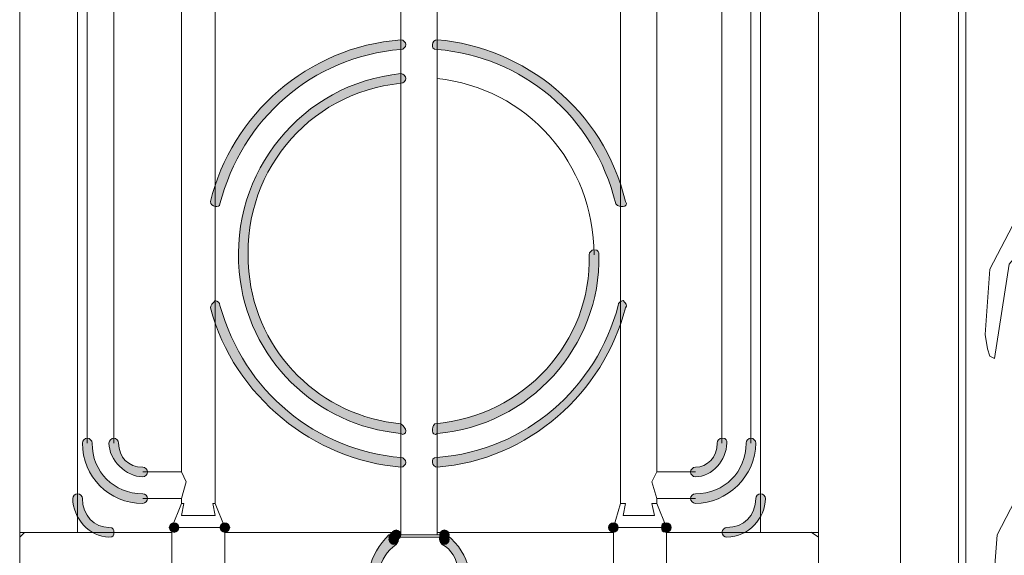
# Model space of a CAD drawing. Units: inches. Extents: x 0 to 210, y 0 to 297.
# Drawn here: x 117 to 134, y 201 to 210 of the extents above; entities that cross this region are included whole.
import ezdxf

# ---------------------------------------------------------------- set-up
doc = ezdxf.new("R2010")
doc.units = ezdxf.units.IN
doc.header["$MEASUREMENT"] = 0
doc.layers.add('Capa 1', color=7, linetype='Continuous')

# ---------------------------------------------------------------- blocks, each defined once
blk = doc.blocks.new('block 9')
at = {"layer": 'Capa 1'}
h = blk.add_hatch(color=250, dxfattribs=at)
h.dxf.hatch_style = 2
edge = h.paths.add_edge_path()
edge.add_spline(control_points=[(123.359, 209.79), (121.793, 209.663), (120.565, 208.563), (120.184, 207.081), (120.184, 207.039), (120.142, 207.039), (120.1, 207.039), (120.058, 207.039), (120.015, 207.081), (120.015, 207.123), (120.396, 208.647), (121.708, 209.833), (123.359, 209.959), (123.402, 209.959), (123.444, 209.917), (123.444, 209.875), (123.444, 209.833), (123.402, 209.79), (123.359, 209.79)], knot_values=[0, 0, 0, 0, 0.352778, 0.352778, 0.352778, 0.705556, 0.705556, 0.705556, 1.058334, 1.058334, 1.058334, 1.411112, 1.411112, 1.411112, 1.76389, 1.76389, 1.76389, 2.116668, 2.116668, 2.116668, 2.116668], degree=3, periodic=0)
edge.add_line((123.359, 209.79), (123.359, 209.79))
h = blk.add_hatch(color=250, dxfattribs=at)
h.dxf.hatch_style = 2
edge = h.paths.add_edge_path()
edge.add_spline(control_points=[(127.127, 207.081), (126.746, 208.647), (125.476, 209.663), (123.995, 209.79), (123.91, 209.79), (123.91, 209.832), (123.91, 209.875), (123.91, 209.917), (123.952, 209.96), (123.995, 209.96), (125.518, 209.832), (126.915, 208.732), (127.296, 207.123), (127.339, 207.081), (127.296, 207.038), (127.254, 207.038), (127.212, 207.038), (127.17, 207.038), (127.127, 207.081)], knot_values=[0, 0, 0, 0, 0.352778, 0.352778, 0.352778, 0.705556, 0.705556, 0.705556, 1.058334, 1.058334, 1.058334, 1.411112, 1.411112, 1.411112, 1.76389, 1.76389, 1.76389, 2.116668, 2.116668, 2.116668, 2.116668], degree=3, periodic=0)
edge.add_line((127.127, 207.081), (127.127, 207.081))
h = blk.add_hatch(color=250, dxfattribs=at)
h.dxf.hatch_style = 2
edge = h.paths.add_edge_path()
edge.add_spline(control_points=[(123.359, 209.198), (121.708, 209.028), (120.523, 207.589), (120.692, 205.896), (120.82, 204.456), (121.962, 203.356), (123.359, 203.229), (123.402, 203.186), (123.444, 203.144), (123.444, 203.102), (123.444, 203.059), (123.402, 203.017), (123.359, 203.059), (121.878, 203.186), (120.65, 204.371), (120.523, 205.896), (120.354, 207.631), (121.624, 209.198), (123.359, 209.367), (123.402, 209.367), (123.444, 209.324), (123.444, 209.282), (123.444, 209.24), (123.402, 209.198), (123.359, 209.198)], knot_values=[0, 0, 0, 0, 0.352778, 0.352778, 0.352778, 0.705556, 0.705556, 0.705556, 1.058334, 1.058334, 1.058334, 1.411112, 1.411112, 1.411112, 1.76389, 1.76389, 1.76389, 2.116668, 2.116668, 2.116668, 2.469446, 2.469446, 2.469446, 2.822224, 2.822224, 2.822224, 2.822224], degree=3, periodic=0)
edge.add_line((123.359, 209.198), (123.359, 209.198))
h = blk.add_hatch(color=250, dxfattribs=at)
h.dxf.hatch_style = 2
edge = h.paths.add_edge_path()
edge.add_spline(control_points=[(123.952, 203.229), (125.518, 203.356), (126.704, 204.668), (126.661, 206.192), (126.661, 206.234), (126.704, 206.277), (126.746, 206.277), (126.831, 206.277), (126.831, 206.234), (126.831, 206.192), (126.873, 204.583), (125.603, 203.186), (123.995, 203.059), (123.952, 203.017), (123.91, 203.059), (123.91, 203.102), (123.91, 203.144), (123.91, 203.186), (123.952, 203.229)], knot_values=[0, 0, 0, 0, 0.352778, 0.352778, 0.352778, 0.705556, 0.705556, 0.705556, 1.058334, 1.058334, 1.058334, 1.411112, 1.411112, 1.411112, 1.76389, 1.76389, 1.76389, 2.116668, 2.116668, 2.116668, 2.116668], degree=3, periodic=0)
edge.add_line((123.952, 203.229), (123.952, 203.229))
h = blk.add_hatch(color=250, dxfattribs=at)
h.dxf.hatch_style = 2
edge = h.paths.add_edge_path()
edge.add_spline(control_points=[(120.184, 205.303), (120.608, 203.779), (121.878, 202.763), (123.359, 202.636), (123.402, 202.636), (123.444, 202.593), (123.444, 202.551), (123.444, 202.509), (123.402, 202.467), (123.359, 202.467), (121.836, 202.593), (120.439, 203.694), (120.015, 205.26), (120.015, 205.303), (120.058, 205.345), (120.1, 205.387), (120.142, 205.387), (120.184, 205.345), (120.184, 205.303)], knot_values=[0, 0, 0, 0, 0.352778, 0.352778, 0.352778, 0.705556, 0.705556, 0.705556, 1.058334, 1.058334, 1.058334, 1.411112, 1.411112, 1.411112, 1.76389, 1.76389, 1.76389, 2.116668, 2.116668, 2.116668, 2.116668], degree=3, periodic=0)
edge.add_line((120.184, 205.303), (120.184, 205.303))
h = blk.add_hatch(color=250, dxfattribs=at)
h.dxf.hatch_style = 2
edge = h.paths.add_edge_path()
edge.add_spline(control_points=[(123.995, 202.636), (125.561, 202.763), (126.789, 203.863), (127.17, 205.303), (127.17, 205.345), (127.212, 205.387), (127.254, 205.387), (127.296, 205.345), (127.338, 205.303), (127.296, 205.26), (126.915, 203.779), (125.603, 202.593), (123.995, 202.467), (123.952, 202.467), (123.91, 202.509), (123.91, 202.551), (123.91, 202.593), (123.91, 202.636), (123.995, 202.636)], knot_values=[0, 0, 0, 0, 0.352778, 0.352778, 0.352778, 0.705556, 0.705556, 0.705556, 1.058334, 1.058334, 1.058334, 1.411112, 1.411112, 1.411112, 1.76389, 1.76389, 1.76389, 2.116668, 2.116668, 2.116668, 2.116668], degree=3, periodic=0)
edge.add_line((123.995, 202.636), (123.995, 202.636))
h = blk.add_hatch(color=250, dxfattribs=at)
h.dxf.hatch_style = 2
edge = h.paths.add_edge_path()
edge.add_spline(control_points=[(117.941, 202.89), (117.941, 202.382), (118.322, 202.001), (118.83, 202.001), (118.872, 202.001), (118.914, 201.959), (118.914, 201.916), (118.914, 201.874), (118.872, 201.832), (118.83, 201.832), (118.237, 201.832), (117.771, 202.297), (117.771, 202.89), (117.771, 202.932), (117.814, 202.974), (117.856, 202.974), (117.898, 202.974), (117.941, 202.932), (117.941, 202.89)], knot_values=[0, 0, 0, 0, 0.352778, 0.352778, 0.352778, 0.705556, 0.705556, 0.705556, 1.058334, 1.058334, 1.058334, 1.411112, 1.411112, 1.411112, 1.76389, 1.76389, 1.76389, 2.116668, 2.116668, 2.116668, 2.116668], degree=3, periodic=0)
edge.add_line((117.941, 202.89), (117.941, 202.89))
h = blk.add_hatch(color=250, dxfattribs=at)
h.dxf.hatch_style = 2
edge = h.paths.add_edge_path()
edge.add_spline(control_points=[(118.406, 202.89), (118.406, 202.636), (118.575, 202.467), (118.83, 202.467), (118.872, 202.467), (118.914, 202.424), (118.914, 202.382), (118.914, 202.34), (118.872, 202.297), (118.83, 202.297), (118.533, 202.297), (118.237, 202.594), (118.237, 202.89), (118.237, 202.932), (118.28, 202.974), (118.322, 202.974), (118.364, 202.974), (118.406, 202.932), (118.406, 202.89)], knot_values=[0, 0, 0, 0, 0.352778, 0.352778, 0.352778, 0.705556, 0.705556, 0.705556, 1.058334, 1.058334, 1.058334, 1.411112, 1.411112, 1.411112, 1.76389, 1.76389, 1.76389, 2.116668, 2.116668, 2.116668, 2.116668], degree=3, periodic=0)
edge.add_line((118.406, 202.89), (118.406, 202.89))
h = blk.add_hatch(color=250, dxfattribs=at)
h.dxf.hatch_style = 2
edge = h.paths.add_edge_path()
edge.add_spline(control_points=[(128.524, 202.467), (128.736, 202.467), (128.905, 202.636), (128.905, 202.89), (128.905, 202.932), (128.947, 202.974), (128.99, 202.974), (129.074, 202.974), (129.074, 202.932), (129.074, 202.89), (129.074, 202.593), (128.82, 202.297), (128.524, 202.297), (128.482, 202.297), (128.439, 202.34), (128.439, 202.382), (128.439, 202.424), (128.482, 202.467), (128.524, 202.467)], knot_values=[0, 0, 0, 0, 0.352778, 0.352778, 0.352778, 0.705556, 0.705556, 0.705556, 1.058334, 1.058334, 1.058334, 1.411112, 1.411112, 1.411112, 1.76389, 1.76389, 1.76389, 2.116668, 2.116668, 2.116668, 2.116668], degree=3, periodic=0)
edge.add_line((128.524, 202.467), (128.524, 202.467))
h = blk.add_hatch(color=250, dxfattribs=at)
h.dxf.hatch_style = 2
edge = h.paths.add_edge_path()
edge.add_spline(control_points=[(128.524, 202.001), (129.032, 202.001), (129.413, 202.382), (129.413, 202.89), (129.413, 202.932), (129.455, 202.974), (129.498, 202.974), (129.54, 202.974), (129.583, 202.932), (129.583, 202.89), (129.583, 202.297), (129.074, 201.832), (128.524, 201.832), (128.482, 201.832), (128.439, 201.874), (128.439, 201.916), (128.439, 201.959), (128.482, 202.001), (128.524, 202.001)], knot_values=[0, 0, 0, 0, 0.352778, 0.352778, 0.352778, 0.705556, 0.705556, 0.705556, 1.058334, 1.058334, 1.058334, 1.411112, 1.411112, 1.411112, 1.76389, 1.76389, 1.76389, 2.116668, 2.116668, 2.116668, 2.116668], degree=3, periodic=0)
edge.add_line((128.524, 202.001), (128.524, 202.001))
h = blk.add_hatch(color=250, dxfattribs=at)
h.dxf.hatch_style = 2
edge = h.paths.add_edge_path()
edge.add_spline(control_points=[(117.771, 201.916), (117.771, 201.62), (117.983, 201.408), (118.237, 201.408), (118.322, 201.408), (118.322, 201.366), (118.322, 201.323), (118.322, 201.281), (118.322, 201.239), (118.237, 201.239), (117.898, 201.239), (117.602, 201.577), (117.602, 201.916), (117.602, 201.959), (117.645, 202.001), (117.687, 202.001), (117.729, 202.001), (117.771, 201.959), (117.771, 201.916)], knot_values=[0, 0, 0, 0, 0.352778, 0.352778, 0.352778, 0.705556, 0.705556, 0.705556, 1.058334, 1.058334, 1.058334, 1.411112, 1.411112, 1.411112, 1.76389, 1.76389, 1.76389, 2.116668, 2.116668, 2.116668, 2.116668], degree=3, periodic=0)
edge.add_line((117.771, 201.916), (117.771, 201.916))
h = blk.add_hatch(color=250, dxfattribs=at)
h.dxf.hatch_style = 2
edge = h.paths.add_edge_path()
edge.add_spline(control_points=[(129.074, 201.408), (129.371, 201.408), (129.583, 201.62), (129.583, 201.916), (129.583, 201.959), (129.625, 202.001), (129.667, 202.001), (129.709, 202.001), (129.752, 201.959), (129.752, 201.916), (129.752, 201.577), (129.455, 201.239), (129.074, 201.239), (129.032, 201.239), (128.99, 201.281), (128.99, 201.323), (128.99, 201.366), (129.032, 201.408), (129.074, 201.408)], knot_values=[0, 0, 0, 0, 0.352778, 0.352778, 0.352778, 0.705556, 0.705556, 0.705556, 1.058334, 1.058334, 1.058334, 1.411112, 1.411112, 1.411112, 1.76389, 1.76389, 1.76389, 2.116668, 2.116668, 2.116668, 2.116668], degree=3, periodic=0)
edge.add_line((129.074, 201.408), (129.074, 201.408))
h = blk.add_hatch(color=250, dxfattribs=at)
edge = h.paths.add_edge_path()
edge.add_spline(control_points=[(119.465, 201.408), (119.465, 201.366), (119.422, 201.323), (119.38, 201.323), (119.338, 201.323), (119.295, 201.366), (119.295, 201.408), (119.295, 201.451), (119.338, 201.493), (119.38, 201.493), (119.422, 201.493), (119.465, 201.451), (119.465, 201.408)], knot_values=[0, 0, 0, 0, 0.352778, 0.352778, 0.352778, 0.705556, 0.705556, 0.705556, 1.058334, 1.058334, 1.058334, 1.411112, 1.411112, 1.411112, 1.411112], degree=3, periodic=0)
edge.add_line((119.465, 201.408), (119.465, 201.408))
h = blk.add_hatch(color=250, dxfattribs=at)
edge = h.paths.add_edge_path()
edge.add_spline(control_points=[(120.354, 201.408), (120.354, 201.366), (120.311, 201.323), (120.269, 201.323), (120.227, 201.323), (120.184, 201.366), (120.184, 201.408), (120.184, 201.451), (120.227, 201.493), (120.269, 201.493), (120.311, 201.493), (120.354, 201.451), (120.354, 201.408)], knot_values=[0, 0, 0, 0, 0.352778, 0.352778, 0.352778, 0.705556, 0.705556, 0.705556, 1.058334, 1.058334, 1.058334, 1.411112, 1.411112, 1.411112, 1.411112], degree=3, periodic=0)
edge.add_line((120.354, 201.408), (120.354, 201.408))
h = blk.add_hatch(color=250, dxfattribs=at)
edge = h.paths.add_edge_path()
edge.add_spline(control_points=[(127.17, 201.408), (127.17, 201.366), (127.127, 201.323), (127.085, 201.323), (127.042, 201.323), (127, 201.366), (127, 201.408), (127, 201.451), (127.042, 201.493), (127.085, 201.493), (127.127, 201.493), (127.17, 201.451), (127.17, 201.408)], knot_values=[0, 0, 0, 0, 0.352778, 0.352778, 0.352778, 0.705556, 0.705556, 0.705556, 1.058334, 1.058334, 1.058334, 1.411112, 1.411112, 1.411112, 1.411112], degree=3, periodic=0)
edge.add_line((127.17, 201.408), (127.17, 201.408))
h = blk.add_hatch(color=250, dxfattribs=at)
edge = h.paths.add_edge_path()
edge.add_spline(control_points=[(128.101, 201.408), (128.101, 201.366), (128.058, 201.323), (128.016, 201.323), (127.931, 201.323), (127.931, 201.366), (127.931, 201.408), (127.931, 201.451), (127.931, 201.493), (128.016, 201.493), (128.058, 201.493), (128.101, 201.451), (128.101, 201.408)], knot_values=[0, 0, 0, 0, 0.352778, 0.352778, 0.352778, 0.705556, 0.705556, 0.705556, 1.058334, 1.058334, 1.058334, 1.411112, 1.411112, 1.411112, 1.411112], degree=3, periodic=0)
edge.add_line((128.101, 201.408), (128.101, 201.408))
h = blk.add_hatch(color=250, dxfattribs=at)
h.dxf.hatch_style = 2
edge = h.paths.add_edge_path()
edge.add_spline(control_points=[(123.275, 201.112), (123.105, 200.985), (123.021, 200.858), (122.978, 200.646), (122.936, 200.604), (122.894, 200.562), (122.851, 200.562), (122.809, 200.604), (122.767, 200.646), (122.809, 200.689), (122.851, 200.9), (122.978, 201.112), (123.148, 201.281), (123.19, 201.281), (123.233, 201.281), (123.275, 201.239), (123.317, 201.197), (123.317, 201.154), (123.275, 201.112)], knot_values=[0, 0, 0, 0, 0.352778, 0.352778, 0.352778, 0.705556, 0.705556, 0.705556, 1.058334, 1.058334, 1.058334, 1.411112, 1.411112, 1.411112, 1.76389, 1.76389, 1.76389, 2.116668, 2.116668, 2.116668, 2.116668], degree=3, periodic=0)
edge.add_line((123.275, 201.112), (123.275, 201.112))
h = blk.add_hatch(color=250, dxfattribs=at)
edge = h.paths.add_edge_path()
edge.add_spline(control_points=[(123.317, 201.239), (123.317, 201.196), (123.275, 201.154), (123.233, 201.154), (123.19, 201.154), (123.148, 201.196), (123.148, 201.239), (123.148, 201.281), (123.19, 201.324), (123.233, 201.324), (123.275, 201.324), (123.317, 201.281), (123.317, 201.239)], knot_values=[0, 0, 0, 0, 0.352778, 0.352778, 0.352778, 0.705556, 0.705556, 0.705556, 1.058334, 1.058334, 1.058334, 1.411112, 1.411112, 1.411112, 1.411112], degree=3, periodic=0)
edge.add_line((123.317, 201.239), (123.317, 201.239))
h = blk.add_hatch(color=250, dxfattribs=at)
edge = h.paths.add_edge_path()
edge.add_spline(control_points=[(123.317, 201.239), (123.317, 201.196), (123.275, 201.154), (123.233, 201.154), (123.19, 201.154), (123.148, 201.196), (123.148, 201.239), (123.148, 201.281), (123.19, 201.324), (123.233, 201.324), (123.275, 201.324), (123.317, 201.281), (123.317, 201.239)], knot_values=[0, 0, 0, 0, 0.352778, 0.352778, 0.352778, 0.705556, 0.705556, 0.705556, 1.058334, 1.058334, 1.058334, 1.411112, 1.411112, 1.411112, 1.411112], degree=3, periodic=0)
edge.add_line((123.317, 201.239), (123.317, 201.239))
h = blk.add_hatch(color=250, dxfattribs=at)
edge = h.paths.add_edge_path()
edge.add_spline(control_points=[(123.317, 201.196), (123.317, 201.154), (123.275, 201.112), (123.233, 201.112), (123.19, 201.112), (123.148, 201.154), (123.148, 201.196), (123.148, 201.239), (123.19, 201.281), (123.233, 201.281), (123.275, 201.281), (123.317, 201.239), (123.317, 201.196)], knot_values=[0, 0, 0, 0, 0.352778, 0.352778, 0.352778, 0.705556, 0.705556, 0.705556, 1.058334, 1.058334, 1.058334, 1.411112, 1.411112, 1.411112, 1.411112], degree=3, periodic=0)
edge.add_line((123.317, 201.196), (123.317, 201.196))
h = blk.add_hatch(color=250, dxfattribs=at)
edge = h.paths.add_edge_path()
edge.add_spline(control_points=[(123.359, 201.281), (123.359, 201.239), (123.317, 201.196), (123.275, 201.196), (123.233, 201.196), (123.19, 201.239), (123.19, 201.281), (123.19, 201.324), (123.233, 201.366), (123.275, 201.366), (123.317, 201.366), (123.359, 201.324), (123.359, 201.281)], knot_values=[0, 0, 0, 0, 0.352778, 0.352778, 0.352778, 0.705556, 0.705556, 0.705556, 1.058334, 1.058334, 1.058334, 1.411112, 1.411112, 1.411112, 1.411112], degree=3, periodic=0)
edge.add_line((123.359, 201.281), (123.359, 201.281))
h = blk.add_hatch(color=250, dxfattribs=at)
edge = h.paths.add_edge_path()
edge.add_spline(control_points=[(124.206, 201.281), (124.206, 201.239), (124.164, 201.196), (124.121, 201.196), (124.079, 201.196), (124.037, 201.239), (124.037, 201.281), (124.037, 201.324), (124.079, 201.366), (124.121, 201.366), (124.164, 201.366), (124.206, 201.324), (124.206, 201.281)], knot_values=[0, 0, 0, 0, 0.352778, 0.352778, 0.352778, 0.705556, 0.705556, 0.705556, 1.058334, 1.058334, 1.058334, 1.411112, 1.411112, 1.411112, 1.411112], degree=3, periodic=0)
edge.add_line((124.206, 201.281), (124.206, 201.281))
h = blk.add_hatch(color=250, dxfattribs=at)
edge = h.paths.add_edge_path()
edge.add_spline(control_points=[(124.206, 201.239), (124.206, 201.196), (124.164, 201.154), (124.121, 201.154), (124.079, 201.154), (124.037, 201.196), (124.037, 201.239), (124.037, 201.281), (124.079, 201.324), (124.121, 201.324), (124.164, 201.324), (124.206, 201.281), (124.206, 201.239)], knot_values=[0, 0, 0, 0, 0.352778, 0.352778, 0.352778, 0.705556, 0.705556, 0.705556, 1.058334, 1.058334, 1.058334, 1.411112, 1.411112, 1.411112, 1.411112], degree=3, periodic=0)
edge.add_line((124.206, 201.239), (124.206, 201.239))
h = blk.add_hatch(color=250, dxfattribs=at)
edge = h.paths.add_edge_path()
edge.add_spline(control_points=[(124.206, 201.239), (124.206, 201.196), (124.164, 201.154), (124.121, 201.154), (124.079, 201.154), (124.037, 201.196), (124.037, 201.239), (124.037, 201.281), (124.079, 201.324), (124.121, 201.324), (124.164, 201.324), (124.206, 201.281), (124.206, 201.239)], knot_values=[0, 0, 0, 0, 0.352778, 0.352778, 0.352778, 0.705556, 0.705556, 0.705556, 1.058334, 1.058334, 1.058334, 1.411112, 1.411112, 1.411112, 1.411112], degree=3, periodic=0)
edge.add_line((124.206, 201.239), (124.206, 201.239))
h = blk.add_hatch(color=250, dxfattribs=at)
edge = h.paths.add_edge_path()
edge.add_spline(control_points=[(124.206, 201.196), (124.206, 201.154), (124.164, 201.112), (124.121, 201.112), (124.079, 201.112), (124.037, 201.154), (124.037, 201.196), (124.037, 201.239), (124.079, 201.281), (124.121, 201.281), (124.164, 201.281), (124.206, 201.239), (124.206, 201.196)], knot_values=[0, 0, 0, 0, 0.352778, 0.352778, 0.352778, 0.705556, 0.705556, 0.705556, 1.058334, 1.058334, 1.058334, 1.411112, 1.411112, 1.411112, 1.411112], degree=3, periodic=0)
edge.add_line((124.206, 201.196), (124.206, 201.196))
h = blk.add_hatch(color=250, dxfattribs=at)
h.dxf.hatch_style = 2
edge = h.paths.add_edge_path()
edge.add_spline(control_points=[(124.375, 200.646), (124.333, 200.858), (124.248, 201.027), (124.079, 201.112), (124.037, 201.154), (124.037, 201.196), (124.037, 201.239), (124.079, 201.281), (124.121, 201.281), (124.164, 201.281), (124.375, 201.112), (124.502, 200.9), (124.545, 200.688), (124.545, 200.646), (124.545, 200.604), (124.46, 200.562), (124.418, 200.562), (124.375, 200.604), (124.375, 200.646)], knot_values=[0, 0, 0, 0, 0.352778, 0.352778, 0.352778, 0.705556, 0.705556, 0.705556, 1.058334, 1.058334, 1.058334, 1.411112, 1.411112, 1.411112, 1.76389, 1.76389, 1.76389, 2.116668, 2.116668, 2.116668, 2.116668], degree=3, periodic=0)
edge.add_line((124.375, 200.646), (124.375, 200.646))
at = {"layer": 'Capa 1', "color": 250, "lineweight": 18}
for points in [[(116.671, 187.48), (116.671, 227.443)], [(130.683, 187.48), (130.683, 227.443)], [(132.122, 187.48), (132.122, 227.443)], [(120.1, 217.453), (120.1, 201.831)], [(127.212, 201.831), (127.212, 217.452)], [(117.687, 214.997), (117.687, 201.916)], [(117.856, 214.997), (117.856, 202.89)], [(118.322, 214.997), (118.322, 202.89)], [(119.507, 214.997), (119.507, 202.382)], [(127.847, 202.382), (127.847, 214.997)], [(128.99, 202.89), (128.99, 214.997)], [(129.498, 202.89), (129.498, 214.997)], [(129.667, 201.916), (129.667, 214.997)], [(123.359, 201.281), (123.359, 212.415)], [(123.995, 201.281), (123.995, 212.415)], [(133.265, 196.709), (133.265, 211.78)], [(133.139, 211.61), (133.139, 198.064)], [(135.213, 209.536), (135.255, 208.181), (134.959, 207.208), (134.705, 206.784), (134.493, 206.573), (134.027, 206.023), (133.773, 204.371), (133.689, 204.414), (133.646, 204.541), (133.604, 204.795), (133.689, 205.938), (134.62, 207.716), (134.536, 209.324), (134.705, 209.79), (135.213, 209.536)], [(133.816, 199.503), (134.408, 199.334), (134.408, 200.138), (134.493, 201.662), (134.832, 202.382), (135.382, 203.44), (135.424, 204.287), (135.255, 204.499), (135.043, 203.186), (134.366, 202.34), (133.816, 201.281), (133.731, 200.138), (133.816, 199.503)], [(118.83, 202.382), (119.507, 202.382)], [(119.592, 202.212), (119.507, 202.382)], [(127.847, 202.382), (127.762, 202.212)], [(127.847, 202.382), (128.524, 202.382)], [(119.507, 201.916), (119.592, 202.212)], [(127.762, 202.212), (127.847, 201.916)], [(117.687, 201.323), (117.687, 201.916)], [(118.83, 201.916), (119.507, 201.916)], [(127.847, 201.916), (128.524, 201.916)], [(129.667, 201.916), (129.667, 201.323)], [(119.338, 201.408), (119.507, 201.831)], [(119.507, 201.62), (119.549, 201.832)], [(120.058, 201.831), (120.1, 201.62)], [(120.1, 201.831), (120.269, 201.408)], [(127.085, 201.408), (127.212, 201.831)], [(127.254, 201.62), (127.296, 201.832)], [(127.762, 201.831), (127.805, 201.62)], [(127.847, 201.831), (128.016, 201.408)], [(119.507, 201.62), (120.1, 201.62)], [(127.254, 201.62), (127.805, 201.62)], [(119.338, 201.408), (119.338, 200.223)], [(119.38, 201.408), (120.227, 201.408)], [(120.269, 201.408), (120.269, 200.223)], [(127.974, 201.408), (127.085, 201.408)], [(127.085, 200.223), (127.085, 201.408)], [(128.016, 200.223), (128.016, 201.408)], [(116.755, 201.323), (116.671, 201.239)], [(116.671, 200.265), (116.671, 201.239)], [(119.338, 201.323), (116.755, 201.323)], [(123.359, 201.323), (120.269, 201.323)], [(123.233, 201.239), (124.121, 201.239)], [(123.233, 201.239), (124.121, 201.239)], [(123.275, 201.281), (124.079, 201.281)], [(127.085, 201.323), (123.995, 201.323)], [(130.556, 201.323), (128.016, 201.323)], [(130.683, 201.239), (130.556, 201.324)], [(130.683, 200.265), (130.683, 201.239)]]:
    blk.add_lwpolyline(points, dxfattribs=at)
at = {"layer": 'Capa 1', "lineweight": 0}
for points, knots in [([(123.359, 209.79), (121.793, 209.663), (120.565, 208.563), (120.184, 207.081), (120.184, 207.039), (120.142, 207.039), (120.1, 207.039), (120.058, 207.039), (120.015, 207.081), (120.015, 207.123), (120.396, 208.647), (121.708, 209.833), (123.359, 209.959), (123.402, 209.959), (123.444, 209.917), (123.444, 209.875), (123.444, 209.833), (123.402, 209.79), (123.359, 209.79)], [0, 0, 0, 0, 1, 1, 1, 2, 2, 2, 3, 3, 3, 4, 4, 4, 5, 5, 5, 6, 6, 6, 6]), ([(127.127, 207.081), (126.746, 208.647), (125.476, 209.663), (123.995, 209.79), (123.91, 209.79), (123.91, 209.832), (123.91, 209.875), (123.91, 209.917), (123.952, 209.96), (123.995, 209.96), (125.518, 209.832), (126.915, 208.732), (127.296, 207.123), (127.339, 207.081), (127.296, 207.038), (127.254, 207.038), (127.212, 207.038), (127.17, 207.038), (127.127, 207.081)], [0, 0, 0, 0, 1, 1, 1, 2, 2, 2, 3, 3, 3, 4, 4, 4, 5, 5, 5, 6, 6, 6, 6]), ([(123.359, 209.198), (121.708, 209.028), (120.523, 207.589), (120.692, 205.896), (120.82, 204.456), (121.962, 203.356), (123.359, 203.229), (123.402, 203.186), (123.444, 203.144), (123.444, 203.102), (123.444, 203.059), (123.402, 203.017), (123.359, 203.059), (121.878, 203.186), (120.65, 204.371), (120.523, 205.896), (120.354, 207.631), (121.624, 209.198), (123.359, 209.367), (123.402, 209.367), (123.444, 209.324), (123.444, 209.282), (123.444, 209.24), (123.402, 209.198), (123.359, 209.198)], [0, 0, 0, 0, 1, 1, 1, 2, 2, 2, 3, 3, 3, 4, 4, 4, 5, 5, 5, 6, 6, 6, 7, 7, 7, 8, 8, 8, 8]), ([(123.952, 203.229), (125.518, 203.356), (126.704, 204.668), (126.661, 206.192), (126.661, 206.234), (126.704, 206.277), (126.746, 206.277), (126.831, 206.277), (126.831, 206.234), (126.831, 206.192), (126.873, 204.583), (125.603, 203.186), (123.995, 203.059), (123.952, 203.017), (123.91, 203.059), (123.91, 203.102), (123.91, 203.144), (123.91, 203.186), (123.952, 203.229)], [0, 0, 0, 0, 1, 1, 1, 2, 2, 2, 3, 3, 3, 4, 4, 4, 5, 5, 5, 6, 6, 6, 6]), ([(120.184, 205.303), (120.608, 203.779), (121.878, 202.763), (123.359, 202.636), (123.402, 202.636), (123.444, 202.593), (123.444, 202.551), (123.444, 202.509), (123.402, 202.467), (123.359, 202.467), (121.836, 202.593), (120.439, 203.694), (120.015, 205.26), (120.015, 205.303), (120.058, 205.345), (120.1, 205.387), (120.142, 205.387), (120.184, 205.345), (120.184, 205.303)], [0, 0, 0, 0, 1, 1, 1, 2, 2, 2, 3, 3, 3, 4, 4, 4, 5, 5, 5, 6, 6, 6, 6]), ([(123.995, 202.636), (125.561, 202.763), (126.789, 203.863), (127.17, 205.303), (127.17, 205.345), (127.212, 205.387), (127.254, 205.387), (127.296, 205.345), (127.338, 205.303), (127.296, 205.26), (126.915, 203.779), (125.603, 202.593), (123.995, 202.467), (123.952, 202.467), (123.91, 202.509), (123.91, 202.551), (123.91, 202.593), (123.91, 202.636), (123.995, 202.636)], [0, 0, 0, 0, 1, 1, 1, 2, 2, 2, 3, 3, 3, 4, 4, 4, 5, 5, 5, 6, 6, 6, 6]), ([(117.941, 202.89), (117.941, 202.382), (118.322, 202.001), (118.83, 202.001), (118.872, 202.001), (118.914, 201.959), (118.914, 201.916), (118.914, 201.874), (118.872, 201.832), (118.83, 201.832), (118.237, 201.832), (117.771, 202.297), (117.771, 202.89), (117.771, 202.932), (117.814, 202.974), (117.856, 202.974), (117.898, 202.974), (117.941, 202.932), (117.941, 202.89)], [0, 0, 0, 0, 1, 1, 1, 2, 2, 2, 3, 3, 3, 4, 4, 4, 5, 5, 5, 6, 6, 6, 6]), ([(118.406, 202.89), (118.406, 202.636), (118.575, 202.467), (118.83, 202.467), (118.872, 202.467), (118.914, 202.424), (118.914, 202.382), (118.914, 202.34), (118.872, 202.297), (118.83, 202.297), (118.533, 202.297), (118.237, 202.594), (118.237, 202.89), (118.237, 202.932), (118.28, 202.974), (118.322, 202.974), (118.364, 202.974), (118.406, 202.932), (118.406, 202.89)], [0, 0, 0, 0, 1, 1, 1, 2, 2, 2, 3, 3, 3, 4, 4, 4, 5, 5, 5, 6, 6, 6, 6]), ([(128.524, 202.467), (128.736, 202.467), (128.905, 202.636), (128.905, 202.89), (128.905, 202.932), (128.947, 202.974), (128.99, 202.974), (129.074, 202.974), (129.074, 202.932), (129.074, 202.89), (129.074, 202.593), (128.82, 202.297), (128.524, 202.297), (128.482, 202.297), (128.439, 202.34), (128.439, 202.382), (128.439, 202.424), (128.482, 202.467), (128.524, 202.467)], [0, 0, 0, 0, 1, 1, 1, 2, 2, 2, 3, 3, 3, 4, 4, 4, 5, 5, 5, 6, 6, 6, 6]), ([(128.524, 202.001), (129.032, 202.001), (129.413, 202.382), (129.413, 202.89), (129.413, 202.932), (129.455, 202.974), (129.498, 202.974), (129.54, 202.974), (129.583, 202.932), (129.583, 202.89), (129.583, 202.297), (129.074, 201.832), (128.524, 201.832), (128.482, 201.832), (128.439, 201.874), (128.439, 201.916), (128.439, 201.959), (128.482, 202.001), (128.524, 202.001)], [0, 0, 0, 0, 1, 1, 1, 2, 2, 2, 3, 3, 3, 4, 4, 4, 5, 5, 5, 6, 6, 6, 6]), ([(117.771, 201.916), (117.771, 201.62), (117.983, 201.408), (118.237, 201.408), (118.322, 201.408), (118.322, 201.366), (118.322, 201.323), (118.322, 201.281), (118.322, 201.239), (118.237, 201.239), (117.898, 201.239), (117.602, 201.577), (117.602, 201.916), (117.602, 201.959), (117.645, 202.001), (117.687, 202.001), (117.729, 202.001), (117.771, 201.959), (117.771, 201.916)], [0, 0, 0, 0, 1, 1, 1, 2, 2, 2, 3, 3, 3, 4, 4, 4, 5, 5, 5, 6, 6, 6, 6]), ([(129.074, 201.408), (129.371, 201.408), (129.583, 201.62), (129.583, 201.916), (129.583, 201.959), (129.625, 202.001), (129.667, 202.001), (129.709, 202.001), (129.752, 201.959), (129.752, 201.916), (129.752, 201.577), (129.455, 201.239), (129.074, 201.239), (129.032, 201.239), (128.99, 201.281), (128.99, 201.323), (128.99, 201.366), (129.032, 201.408), (129.074, 201.408)], [0, 0, 0, 0, 1, 1, 1, 2, 2, 2, 3, 3, 3, 4, 4, 4, 5, 5, 5, 6, 6, 6, 6]), ([(119.465, 201.408), (119.465, 201.366), (119.422, 201.323), (119.38, 201.323), (119.338, 201.323), (119.295, 201.366), (119.295, 201.408), (119.295, 201.451), (119.338, 201.493), (119.38, 201.493), (119.422, 201.493), (119.465, 201.451), (119.465, 201.408)], [0, 0, 0, 0, 1, 1, 1, 2, 2, 2, 3, 3, 3, 4, 4, 4, 4]), ([(120.354, 201.408), (120.354, 201.366), (120.311, 201.323), (120.269, 201.323), (120.227, 201.323), (120.184, 201.366), (120.184, 201.408), (120.184, 201.451), (120.227, 201.493), (120.269, 201.493), (120.311, 201.493), (120.354, 201.451), (120.354, 201.408)], [0, 0, 0, 0, 1, 1, 1, 2, 2, 2, 3, 3, 3, 4, 4, 4, 4]), ([(127.17, 201.408), (127.17, 201.366), (127.127, 201.323), (127.085, 201.323), (127.042, 201.323), (127, 201.366), (127, 201.408), (127, 201.451), (127.042, 201.493), (127.085, 201.493), (127.127, 201.493), (127.17, 201.451), (127.17, 201.408)], [0, 0, 0, 0, 1, 1, 1, 2, 2, 2, 3, 3, 3, 4, 4, 4, 4]), ([(128.101, 201.408), (128.101, 201.366), (128.058, 201.323), (128.016, 201.323), (127.931, 201.323), (127.931, 201.366), (127.931, 201.408), (127.931, 201.451), (127.931, 201.493), (128.016, 201.493), (128.058, 201.493), (128.101, 201.451), (128.101, 201.408)], [0, 0, 0, 0, 1, 1, 1, 2, 2, 2, 3, 3, 3, 4, 4, 4, 4]), ([(123.275, 201.112), (123.105, 200.985), (123.021, 200.858), (122.978, 200.646), (122.936, 200.604), (122.894, 200.562), (122.851, 200.562), (122.809, 200.604), (122.767, 200.646), (122.809, 200.689), (122.851, 200.9), (122.978, 201.112), (123.148, 201.281), (123.19, 201.281), (123.233, 201.281), (123.275, 201.239), (123.317, 201.197), (123.317, 201.154), (123.275, 201.112)], [0, 0, 0, 0, 1, 1, 1, 2, 2, 2, 3, 3, 3, 4, 4, 4, 5, 5, 5, 6, 6, 6, 6]), ([(123.317, 201.239), (123.317, 201.196), (123.275, 201.154), (123.233, 201.154), (123.19, 201.154), (123.148, 201.196), (123.148, 201.239), (123.148, 201.281), (123.19, 201.324), (123.233, 201.324), (123.275, 201.324), (123.317, 201.281), (123.317, 201.239)], [0, 0, 0, 0, 1, 1, 1, 2, 2, 2, 3, 3, 3, 4, 4, 4, 4]), ([(123.317, 201.239), (123.317, 201.196), (123.275, 201.154), (123.233, 201.154), (123.19, 201.154), (123.148, 201.196), (123.148, 201.239), (123.148, 201.281), (123.19, 201.324), (123.233, 201.324), (123.275, 201.324), (123.317, 201.281), (123.317, 201.239)], [0, 0, 0, 0, 1, 1, 1, 2, 2, 2, 3, 3, 3, 4, 4, 4, 4]), ([(123.317, 201.196), (123.317, 201.154), (123.275, 201.112), (123.233, 201.112), (123.19, 201.112), (123.148, 201.154), (123.148, 201.196), (123.148, 201.239), (123.19, 201.281), (123.233, 201.281), (123.275, 201.281), (123.317, 201.239), (123.317, 201.196)], [0, 0, 0, 0, 1, 1, 1, 2, 2, 2, 3, 3, 3, 4, 4, 4, 4]), ([(123.359, 201.281), (123.359, 201.239), (123.317, 201.196), (123.275, 201.196), (123.233, 201.196), (123.19, 201.239), (123.19, 201.281), (123.19, 201.324), (123.233, 201.366), (123.275, 201.366), (123.317, 201.366), (123.359, 201.324), (123.359, 201.281)], [0, 0, 0, 0, 1, 1, 1, 2, 2, 2, 3, 3, 3, 4, 4, 4, 4]), ([(124.206, 201.281), (124.206, 201.239), (124.164, 201.196), (124.121, 201.196), (124.079, 201.196), (124.037, 201.239), (124.037, 201.281), (124.037, 201.324), (124.079, 201.366), (124.121, 201.366), (124.164, 201.366), (124.206, 201.324), (124.206, 201.281)], [0, 0, 0, 0, 1, 1, 1, 2, 2, 2, 3, 3, 3, 4, 4, 4, 4]), ([(124.206, 201.239), (124.206, 201.196), (124.164, 201.154), (124.121, 201.154), (124.079, 201.154), (124.037, 201.196), (124.037, 201.239), (124.037, 201.281), (124.079, 201.324), (124.121, 201.324), (124.164, 201.324), (124.206, 201.281), (124.206, 201.239)], [0, 0, 0, 0, 1, 1, 1, 2, 2, 2, 3, 3, 3, 4, 4, 4, 4]), ([(124.206, 201.239), (124.206, 201.196), (124.164, 201.154), (124.121, 201.154), (124.079, 201.154), (124.037, 201.196), (124.037, 201.239), (124.037, 201.281), (124.079, 201.324), (124.121, 201.324), (124.164, 201.324), (124.206, 201.281), (124.206, 201.239)], [0, 0, 0, 0, 1, 1, 1, 2, 2, 2, 3, 3, 3, 4, 4, 4, 4]), ([(124.206, 201.196), (124.206, 201.154), (124.164, 201.112), (124.121, 201.112), (124.079, 201.112), (124.037, 201.154), (124.037, 201.196), (124.037, 201.239), (124.079, 201.281), (124.121, 201.281), (124.164, 201.281), (124.206, 201.239), (124.206, 201.196)], [0, 0, 0, 0, 1, 1, 1, 2, 2, 2, 3, 3, 3, 4, 4, 4, 4]), ([(124.375, 200.646), (124.333, 200.858), (124.248, 201.027), (124.079, 201.112), (124.037, 201.154), (124.037, 201.196), (124.037, 201.239), (124.079, 201.281), (124.121, 201.281), (124.164, 201.281), (124.375, 201.112), (124.502, 200.9), (124.545, 200.688), (124.545, 200.646), (124.545, 200.604), (124.46, 200.562), (124.418, 200.562), (124.375, 200.604), (124.375, 200.646)], [0, 0, 0, 0, 1, 1, 1, 2, 2, 2, 3, 3, 3, 4, 4, 4, 5, 5, 5, 6, 6, 6, 6])]:
    blk.add_open_spline(points, degree=3, knots=knots, dxfattribs=at)
at = {"layer": 'Capa 1', "color": 250, "lineweight": 18}
blk.add_open_spline([(126.746, 206.192), (126.746, 207.801), (125.561, 209.113), (123.995, 209.282)], degree=3, dxfattribs=at)
for points in [[(119.507, 201.831), (119.507, 201.831), (119.507, 201.916), (119.507, 201.916), (119.507, 201.916), (119.507, 201.831), (119.507, 201.831)], [(127.847, 201.831), (127.847, 201.831), (127.847, 201.916), (127.847, 201.916), (127.847, 201.916), (127.847, 201.831), (127.847, 201.831)], [(119.507, 201.831), (119.507, 201.831), (119.549, 201.831), (119.549, 201.831), (119.549, 201.831), (119.507, 201.831), (119.507, 201.831)], [(120.058, 201.831), (120.058, 201.831), (120.1, 201.831), (120.1, 201.831), (120.1, 201.831), (120.058, 201.831), (120.058, 201.831)], [(127.212, 201.831), (127.212, 201.831), (127.296, 201.831), (127.296, 201.831), (127.296, 201.831), (127.212, 201.831), (127.212, 201.831)], [(127.762, 201.831), (127.762, 201.831), (127.847, 201.831), (127.847, 201.831), (127.847, 201.831), (127.762, 201.831), (127.762, 201.831)], [(116.671, 201.323), (116.671, 201.323), (116.755, 201.323), (116.755, 201.323), (116.755, 201.323), (116.671, 201.323), (116.671, 201.323)], [(130.556, 201.323), (130.556, 201.323), (130.683, 201.323), (130.683, 201.323), (130.683, 201.323), (130.556, 201.323), (130.556, 201.323)]]:
    blk.add_open_spline(points, degree=3, knots=[0, 0, 0, 0, 1, 1, 1, 2, 2, 2, 2], dxfattribs=at)

msp = doc.modelspace()

# ---------------------------------------------------------------- block references
at = {"layer": 'Capa 1'}
msp.add_blockref('block 9', (0, 0), dxfattribs=at)

doc.saveas('drawing.dxf')
